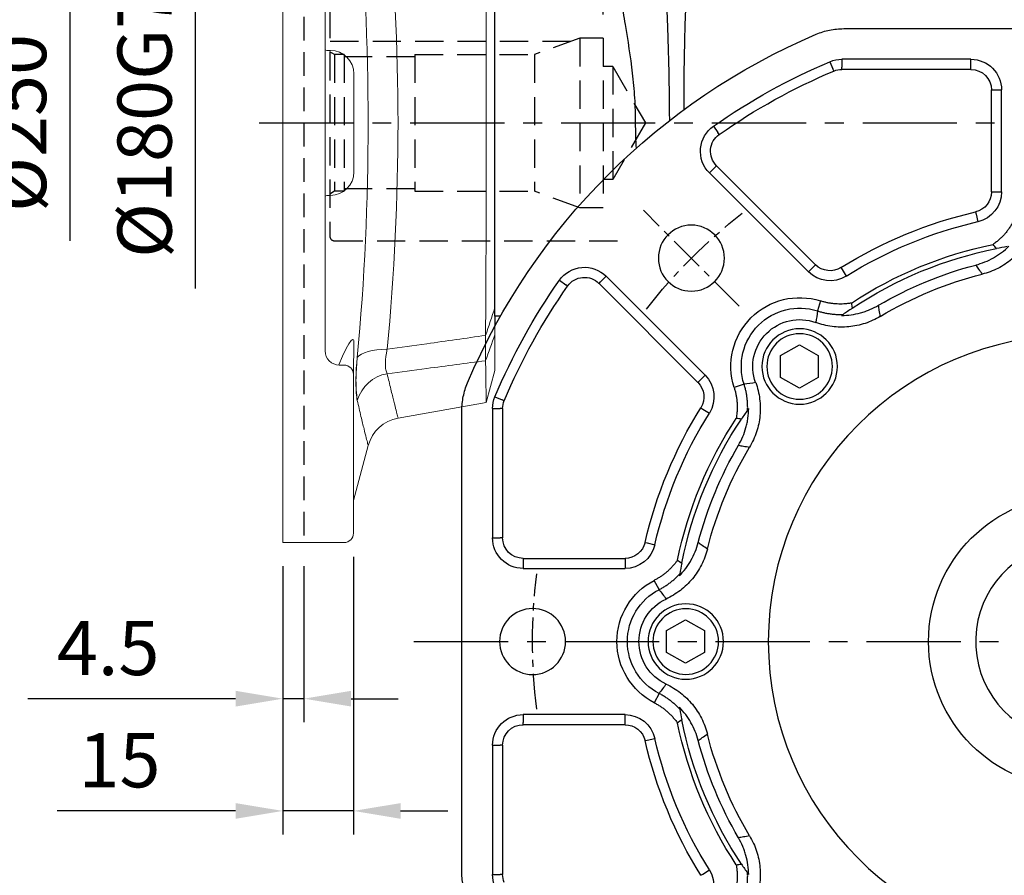
# Model space of a CAD drawing. Units: millimetres. Extents: x -35 to 1400, y -20 to 980.
# Drawn here: x 569 to 778, y 301 to 482 of the extents above; entities that cross this region are included whole.
import ezdxf

# ---------------------------------------------------------------- set-up
doc = ezdxf.new("R2010")
doc.units = ezdxf.units.MM
doc.header["$LTSCALE"] = 2
doc.linetypes.add('CENTER', pattern=[2, 1.25, -0.25, 0.25, -0.25])
doc.linetypes.add('HIDDEN', pattern=[0.375, 0.25, -0.125])
for name, color, linetype in [('CEN', 2, 'CENTER'), ('DIM', 3, 'Continuous'), ('HID', 6, 'HIDDEN'), ('MAIN', 7, 'Continuous')]:
    doc.layers.add(name, color=color, linetype=linetype)
doc.styles.get("Standard").update_dxf_attribs({"font": 'simplex.shx'})
doc.dimstyles.new('C', dxfattribs={"dimscale": 5, "dimtxt": 2.3, "dimasz": 2, "dimexe": 1, "dimexo": 1, "dimgap": 1, "dimtad": 1, "dimtoh": 1, "dimdec": 4, "dimdsep": 46, "dimtxsty": 'Standard', "dimcen": 0, "dimclrd": 256, "dimclre": 256, "dimclrt": 256, "dimadec": 0, "dimazin": 0, "dimtfac": 0.6, "dimtdec": 4, "dimtofl": 0, "dimtmove": 0, "dimatfit": 3, "dimfxl": 0, "dimtolj": 1, "dimarcsym": 0})
doc.dimstyles.new('L', dxfattribs={"dimscale": 5, "dimtxt": 2.3, "dimasz": 2, "dimexe": 1, "dimexo": 1, "dimgap": 1, "dimtad": 1, "dimdec": 3, "dimdsep": 46, "dimtxsty": 'Standard', "dimcen": 0, "dimclrd": 256, "dimclre": 256, "dimclrt": 256, "dimaunit": 1, "dimazin": 2, "dimtfac": 0.6, "dimtdec": 3, "dimtmove": 0, "dimatfit": 3, "dimfxl": 0, "dimtolj": 1, "dimarcsym": 0})
doc.dimstyles.new('L$0', dxfattribs={"dimscale": 5, "dimtxt": 2.3, "dimasz": 2, "dimexe": 1, "dimexo": 1, "dimgap": 1, "dimtad": 1, "dimdec": 5, "dimdsep": 46, "dimtxsty": 'Standard', "dimcen": 0, "dimclrd": 256, "dimclre": 256, "dimclrt": 256, "dimadec": 0, "dimazin": 0, "dimtfac": 0.6, "dimtdec": 5, "dimtmove": 0, "dimatfit": 3, "dimfxl": 0, "dimtolj": 1, "dimarcsym": 0})

# ---------------------------------------------------------------- blocks, each defined once
blk = doc.blocks.new('A$C341027b4')
at = {"layer": 'CEN', "ltscale": 8}
for p, q in [((319.53, 241.8), (11.63, 241.8)), ((286.73, 131.8), (6.3, 131.8))]:
    blk.add_line(p, q, dxfattribs=at)
at = {"layer": 'MAIN'}
for p, q in [((269.56, 200.82), (269.56, 282.77)), ((268.36, 200.82), (269.56, 200.82)), ((269.56, 200.82), (269.56, 198.66))]:
    blk.add_line(p, q, dxfattribs=at)
blk.add_ellipse((226.55, 241.8), major_axis=(0, 50), ratio=0.057649, start_param=4.769179, end_param=5.953509, dxfattribs=at)
for points, knots in [([(244.75, 282.77), (244.47, 279.51), (244.05, 276.2), (243.31, 271.19), (243.05, 269.5), (242.5, 266.11), (242.21, 264.4), (241.37, 259.27), (240.82, 255.83), (240.22, 250.62), (240.05, 248.87), (239.83, 245.35), (239.77, 243.58), (239.77, 241.8)], [0, 0, 0, 0, 0.25, 0.25, 0.375, 0.375, 0.5, 0.5, 0.75, 0.75, 0.875, 0.875, 1, 1, 1, 1]), ([(232.47, 242.33), (232.48, 243.85), (232.49, 245.36), (232.52, 248.52), (232.55, 250.18), (232.66, 255.11), (232.76, 258.34), (232.91, 263.1), (232.96, 264.67), (233.06, 267.75), (233.11, 269.26), (233.24, 273.68), (233.3, 276.49), (233.31, 279.16)], [0.0132654, 0.0132654, 0.0132654, 0.0132654, 0.125, 0.125, 0.25, 0.25, 0.5, 0.5, 0.625, 0.625, 0.75, 0.75, 1, 1, 1, 1])]:
    blk.add_open_spline(points, degree=3, knots=knots, dxfattribs=at)
blk.add_open_spline([(239.77, 241.8), (239.77, 239.99), (239.71, 238.19), (239.61, 236.4)], degree=3, dxfattribs=at)
blk = doc.blocks.new('*D16')
at = {"layer": 'Defpoints', "color": 0}
for p in [(738.88, 518.82), (991.05, 518.82), (841.62, 220.52)]:
    blk.add_point(p, dxfattribs=at)
at = {"layer": 'DIM', "lineweight": -2}
for p, q in [((743.88, 518.82), (996.05, 518.82)), ((991.05, 230.52), (991.05, 508.82)), ((846.62, 220.52), (996.05, 220.52))]:
    blk.add_line(p, q, dxfattribs=at)
at = {"layer": 'DIM'}
for points in [[(989.38, 508.82), (992.71, 508.82), (991.05, 518.82)], [(989.38, 230.52), (992.71, 230.52), (991.05, 220.52)]]:
    blk.add_solid(points, dxfattribs=at)
at = {"layer": 'DIM', "insert": (980.3, 372.62), "char_height": 11.5, "attachment_point": 5, "rotation": 90}
blk.add_mtext('\\A1;298.3', dxfattribs=at)
blk = doc.blocks.new('BM10')
at = {"layer": 'MAIN'}
blk.add_lwpolyline([(-3.94, -2.31), (0.06, -4.62), (4.06, -2.31), (4.06, 2.31), (0.06, 4.62), (-3.94, 2.31)], close=True, dxfattribs=at)
for radius in [8, 6.96]:
    blk.add_circle((0, 0), radius, dxfattribs=at)
blk = doc.blocks.new('A$Ce05972d7')
at = {"layer": 'CEN', "ltscale": 3}
blk.add_line((201.15, 201.15), (221.48, 221.48), dxfattribs=at)
for start, end in [(37.8321, 52.1679), (352.8321, 7.1679)]:
    blk.add_arc((130, 130), 115, start, end, dxfattribs=at)
at = {"layer": 'MAIN'}
for p, q in [((178.99, 260), (81.01, 260)), ((152, 253.5), (179.4, 253.5)), ((152, 251.86), (152, 253.5)), ((179.4, 253.5), (179.4, 251.86)), ((181.92, 252.99), (181.29, 251.47)), ((152, 251.36), (152, 251.86)), ((152, 251.36), (179.4, 251.36)), ((179.4, 251.36), (179.4, 251.86)), ((181.09, 251.02), (181.29, 251.47)), ((145.5, 225.39), (145.5, 247)), ((147.14, 247), (145.5, 247)), ((147.64, 247), (147.14, 247)), ((147.64, 225.39), (147.64, 247)), ((206.62, 239.32), (205.68, 237.98)), ((205.39, 237.58), (205.68, 237.98)), ((205.97, 230.91), (184.98, 209.92)), ((205.97, 230.91), (206.32, 230.57)), ((207.48, 229.41), (206.32, 230.57)), ((207.48, 229.41), (186.49, 208.41)), ((147.14, 225.39), (145.5, 225.39)), ((147.64, 225.39), (147.14, 225.39)), ((150.91, 220.66), (150.54, 219.06)), ((151.02, 221.14), (150.91, 220.66)), ((179.32, 208.89), (178.45, 207.5)), ((179.58, 209.31), (179.32, 208.89)), ((184.98, 209.92), (185.33, 209.57)), ((186.49, 208.41), (185.33, 209.57)), ((208.41, 186.49), (229.41, 207.48)), ((229.41, 207.48), (230.57, 206.32)), ((209.92, 184.98), (230.91, 205.97)), ((230.91, 205.97), (230.57, 206.32)), ((237.58, 205.39), (237.98, 205.68)), ((239.32, 206.62), (237.98, 205.68)), ((183.89, 202.24), (184.57, 200.13)), ((209.57, 185.33), (208.41, 186.49)), ((200.13, 184.57), (202.24, 183.89)), ((209.92, 184.98), (209.57, 185.33)), ((252.99, 181.92), (251.47, 181.29)), ((251.02, 181.09), (251.47, 181.29)), ((208.89, 179.32), (207.5, 178.45)), ((209.31, 179.58), (208.89, 179.32)), ((251.36, 179.4), (251.86, 179.4)), ((251.36, 179.4), (251.36, 152)), ((253.5, 179.4), (251.86, 179.4)), ((253.5, 179.4), (253.5, 152)), ((260, 81.01), (260, 178.99)), ((220.66, 150.91), (219.06, 150.54)), ((221.14, 151.02), (220.66, 150.91)), ((251.36, 152), (251.86, 152)), ((253.5, 152), (251.86, 152)), ((225.39, 147.64), (225.39, 147.14)), ((247, 147.64), (225.39, 147.64)), ((225.39, 147.14), (225.39, 145.5)), ((247, 147.64), (247, 147.14)), ((247, 147.14), (247, 145.5)), ((247, 145.5), (225.39, 145.5)), ((218.18, 141.01), (219.19, 142.98)), ((218.18, 118.99), (219.19, 117.02)), ((225.39, 114.5), (247, 114.5)), ((225.39, 112.86), (225.39, 114.5)), ((225.39, 112.36), (225.39, 112.86)), ((247, 114.5), (247, 112.86)), ((247, 112.36), (247, 112.86)), ((225.39, 112.36), (247, 112.36)), ((220.66, 109.09), (219.06, 109.46)), ((221.14, 108.98), (220.66, 109.09)), ((251.36, 108), (251.36, 80.6)), ((251.36, 108), (251.86, 108)), ((253.5, 108), (251.86, 108)), ((253.5, 108), (253.5, 80.6)), ((208.89, 80.68), (207.5, 81.55)), ((209.31, 80.42), (208.89, 80.68)), ((251.36, 80.6), (251.86, 80.6)), ((253.5, 80.6), (251.86, 80.6))]:
    blk.add_line(p, q, dxfattribs=at)
for centre, radius in [((211.32, 211.32), 7), ((130, 130), 65), ((245, 130), 7)]:
    blk.add_circle(centre, radius, dxfattribs=at)
for centre, radius, start, end in [((130, 130), 140, 23.072, 66.928), ((152, 247), 6.5, 90, 180), ((179.4, 247), 6.5, 67.111, 90), ((130, 130), 133.5, 54.9756, 67.111), ((152, 247), 4.36, 90, 180), ((179.4, 247), 4.36, 67.111, 90), ((130, 130), 131.36, 54.9756, 67.111), ((202.89, 234), 6.5, 315, 54.9756), ((202.89, 234), 4.36, 315, 54.9756), ((152, 225.39), 6.5, 180, 257.013), ((152, 225.39), 4.36, 180, 257.013), ((130, 130), 93.53, 57.987, 77.013), ((130, 130), 91.4, 57.987, 77.013), ((130, 130), 85, 56.2655, 78.7342), ((130, 130), 86, 56.5979, 78.4018), ((130, 130), 82.58, 59.7317, 75.2683), ((181.9, 213.01), 4.36, 237.987, 315), ((234, 202.89), 6.5, 35.0244, 135), ((130, 130), 80.35, 59.1261, 75.8739), ((181.9, 213.01), 6.5, 237.987, 315), ((234, 202.89), 4.36, 35.0244, 135), ((130, 130), 131.36, 22.889, 35.0244), ((130, 130), 133.5, 22.889, 35.0244), ((188.34, 188.34), 14.6, 342.278, 107.722), ((188.34, 188.34), 12.38, 342.278, 107.722), ((188.34, 188.34), 9.94, 339.9037, 110.0963), ((213.01, 181.9), 6.5, 135, 212.013), ((213.01, 181.9), 4.36, 135, 212.013), ((247, 179.4), 6.5, 0, 22.889), ((247, 179.4), 4.36, 0, 22.889), ((130, 130), 91.4, 12.987, 32.013), ((130, 130), 93.53, 12.987, 32.013), ((130, 130), 85, 11.2655, 33.7342), ((130, 130), 86, 11.5979, 33.4018), ((130, 130), 82.58, 14.7317, 30.2683), ((130, 130), 80.35, 14.1261, 30.8739), ((225.39, 152), 6.5, 192.987, 270), ((225.39, 152), 4.36, 192.987, 270), ((247, 152), 6.5, 270, 0), ((247, 152), 4.36, 270, 0), ((212.5, 130), 14.6, 297.278, 62.722), ((212.5, 130), 12.38, 297.278, 62.722), ((212.5, 130), 9.94, 294.9037, 65.0963), ((130, 130), 85, 326.2655, 348.7342), ((225.39, 108), 6.5, 90, 167.013), ((247, 108), 6.5, 0, 90), ((130, 130), 86, 326.5979, 348.4018), ((225.39, 108), 4.36, 90, 167.013), ((247, 108), 4.36, 0, 90), ((130, 130), 80.35, 329.1261, 345.8739), ((130, 130), 82.58, 329.7317, 345.2683), ((130, 130), 91.4, 327.987, 347.013), ((130, 130), 93.53, 327.987, 347.013), ((213.01, 78.1), 6.5, 147.987, 225), ((247, 80.6), 4.36, 337.111, 0), ((247, 80.6), 6.5, 337.111, 0)]:
    blk.add_arc(centre, radius, start, end, dxfattribs=at)
for points, knots in [([(184.86, 258.8), (183.93, 259.2), (182.98, 259.5), (181.51, 259.8), (181.01, 259.87), (180.01, 259.97), (179.5, 260), (178.99, 260)], [0, 0, 0, 0, 0.5, 0.5, 0.75, 0.75, 1, 1, 1, 1]), ([(142.98, 219.19), (143.04, 219.08), (143.16, 218.85), (143.34, 218.52), (143.54, 218.19), (143.75, 217.87), (143.97, 217.55), (144.19, 217.24), (144.42, 216.94), (144.66, 216.65), (144.91, 216.36), (145.17, 216.07), (145.44, 215.8), (145.72, 215.53), (146, 215.27), (146.3, 215.01), (146.61, 214.75), (146.94, 214.5), (147.17, 214.33), (147.29, 214.24)], [0, 0, 0, 0, 0.058191, 0.116152, 0.173927, 0.231565, 0.289111, 0.346612, 0.404116, 0.461671, 0.519322, 0.577117, 0.635102, 0.693324, 0.751827, 0.810657, 0.869858, 0.93515, 1, 1, 1, 1]), ([(139.02, 216.69), (139.27, 216.15), (139.55, 215.62), (140.16, 214.61), (140.5, 214.12), (141.59, 212.7), (142.41, 211.86), (143.77, 210.73), (144.25, 210.38), (145.25, 209.72), (145.76, 209.43), (146.81, 208.89), (147.35, 208.66), (148.46, 208.24), (149.03, 208.07), (149.61, 207.92)], [0, 0, 0, 0, 0.125, 0.125, 0.25, 0.25, 0.5, 0.5, 0.625, 0.625, 0.75, 0.75, 0.875, 0.875, 1, 1, 1, 1]), ([(151, 209.87), (149.67, 210.22), (148.4, 210.73), (146.92, 211.57), (146.63, 211.75), (146.05, 212.12), (145.77, 212.32), (144.94, 212.93), (144.43, 213.38), (143.94, 213.85)], [0, 0, 0, 0, 0.5, 0.5, 0.625, 0.625, 0.75, 0.75, 1, 1, 1, 1]), ([(146.61, 213.36), (146.72, 213.51), (146.83, 213.66), (146.95, 213.8), (147.06, 213.95), (147.18, 214.1), (147.29, 214.24)], [0, 0, 0, 0, 0.000749321, 0.000749321, 0.000749321, 0.001498648, 0.001498648, 0.001498648, 0.001498648]), ([(151, 209.87), (150.79, 209.57), (150.59, 209.28), (150.38, 208.99), (150.12, 208.63), (149.87, 208.28), (149.61, 207.92)], [0.00600938, 0.00600938, 0.00600938, 0.00600938, 0.02519052, 0.02519052, 0.02519052, 0.04865501, 0.04865501, 0.04865501, 0.04865501]), ([(171.23, 198.96), (171.3, 199.4), (171.37, 199.83), (171.45, 200.27), (171.51, 200.62), (171.56, 200.97), (171.62, 201.32)], [0.00142376, 0.00142376, 0.00142376, 0.00142376, 0.02495557, 0.02495557, 0.02495557, 0.04406939, 0.04406939, 0.04406939, 0.04406939]), ([(179.43, 199.15), (178.75, 199.16), (178.07, 199.21), (176.72, 199.41), (176.06, 199.55), (175.07, 199.82), (174.75, 199.92), (174.1, 200.15), (173.78, 200.27), (172.83, 200.67), (172.22, 200.98), (171.62, 201.32)], [0, 0, 0, 0, 0.25, 0.25, 0.5, 0.5, 0.625, 0.625, 0.75, 0.75, 1, 1, 1, 1]), ([(177.34, 201.8), (177.32, 201.61), (177.3, 201.43), (177.27, 201.24), (177.25, 201.06), (177.23, 200.87), (177.2, 200.69)], [0, 0, 0, 0, 0.00074935, 0.00074935, 0.00074935, 0.001498705, 0.001498705, 0.001498705, 0.001498705]), ([(177.34, 201.8), (177.44, 201.78), (177.63, 201.75), (177.92, 201.71), (178.36, 201.66), (178.94, 201.61), (179.67, 201.58), (180.38, 201.6), (181.1, 201.65), (181.81, 201.74), (182.51, 201.87), (183.21, 202.03), (183.66, 202.17), (183.89, 202.24)], [0, 0, 0, 0, 0.044152, 0.088501, 0.133065, 0.243352, 0.352491, 0.460776, 0.568506, 0.675988, 0.783526, 0.891429, 1, 1, 1, 1]), ([(171.23, 198.96), (171.74, 198.66), (172.27, 198.38), (173.35, 197.89), (173.9, 197.67), (175.6, 197.12), (176.75, 196.88), (178.51, 196.71), (179.11, 196.69), (180.3, 196.71), (180.89, 196.75), (182.06, 196.91), (182.64, 197.01), (183.79, 197.29), (184.36, 197.47), (184.92, 197.67)], [0, 0, 0, 0, 0.125, 0.125, 0.25, 0.25, 0.5, 0.5, 0.625, 0.625, 0.75, 0.75, 0.875, 0.875, 1, 1, 1, 1]), ([(184.57, 200.13), (184.44, 200.09), (184.19, 200.01), (183.81, 199.91), (183.42, 199.81), (183.04, 199.72), (182.65, 199.65), (182.26, 199.58), (181.87, 199.52), (181.47, 199.47), (181.08, 199.43), (180.68, 199.4), (180.29, 199.38), (179.89, 199.37), (179.49, 199.37), (179.23, 199.38), (179.1, 199.38)], [0, 0, 0, 0, 0.071432, 0.142864, 0.214295, 0.285725, 0.357156, 0.428585, 0.500014, 0.571443, 0.642871, 0.714298, 0.785724, 0.85715, 0.928576, 1, 1, 1, 1]), ([(197.67, 184.92), (197.47, 184.36), (197.29, 183.79), (197.01, 182.64), (196.9, 182.05), (196.68, 180.28), (196.66, 179.11), (196.82, 177.35), (196.91, 176.76), (197.16, 175.59), (197.31, 175.02), (197.68, 173.9), (197.89, 173.35), (198.38, 172.27), (198.66, 171.74), (198.96, 171.23)], [0, 0, 0, 0, 0.125, 0.125, 0.25, 0.25, 0.5, 0.5, 0.625, 0.625, 0.75, 0.75, 0.875, 0.875, 1, 1, 1, 1]), ([(199.38, 179.1), (199.38, 179.23), (199.37, 179.49), (199.37, 179.89), (199.38, 180.29), (199.4, 180.68), (199.43, 181.08), (199.47, 181.47), (199.52, 181.87), (199.58, 182.26), (199.65, 182.65), (199.72, 183.04), (199.81, 183.42), (199.91, 183.81), (200.01, 184.19), (200.09, 184.44), (200.13, 184.57)], [0, 0, 0, 0, 0.07144, 0.142879, 0.214316, 0.285752, 0.357185, 0.428617, 0.500046, 0.571474, 0.6429, 0.714324, 0.785746, 0.857166, 0.928584, 1, 1, 1, 1]), ([(202.24, 183.89), (202.21, 183.77), (202.13, 183.52), (202.03, 183.15), (201.93, 182.78), (201.85, 182.41), (201.78, 182.03), (201.72, 181.66), (201.67, 181.28), (201.64, 180.9), (201.61, 180.52), (201.59, 180.13), (201.59, 179.75), (201.59, 179.36), (201.61, 178.98), (201.64, 178.59), (201.68, 178.18), (201.73, 177.77), (201.77, 177.48), (201.8, 177.34)], [0, 0, 0, 0, 0.058191, 0.116152, 0.173927, 0.231565, 0.289111, 0.346612, 0.404116, 0.461671, 0.519322, 0.577117, 0.635102, 0.693324, 0.751827, 0.810657, 0.869858, 0.93515, 1, 1, 1, 1]), ([(260, 178.99), (260, 180.01), (259.9, 181), (259.6, 182.47), (259.47, 182.96), (259.18, 183.92), (259, 184.4), (258.8, 184.86)], [0, 0, 0, 0, 0.5, 0.5, 0.75, 0.75, 1, 1, 1, 1]), ([(201.32, 171.62), (200.63, 172.82), (200.1, 174.07), (199.64, 175.71), (199.56, 176.05), (199.42, 176.72), (199.36, 177.06), (199.21, 178.08), (199.16, 178.75), (199.15, 179.43)], [0, 0, 0, 0, 0.5, 0.5, 0.625, 0.625, 0.75, 0.75, 1, 1, 1, 1]), ([(200.69, 177.2), (200.87, 177.23), (201.06, 177.25), (201.24, 177.27), (201.43, 177.3), (201.61, 177.32), (201.8, 177.34)], [0, 0, 0, 0, 0.000749321, 0.000749321, 0.000749321, 0.001498648, 0.001498648, 0.001498648, 0.001498648]), ([(201.32, 171.62), (200.97, 171.56), (200.62, 171.5), (200.26, 171.45), (199.83, 171.37), (199.4, 171.3), (198.96, 171.23)], [0.00600938, 0.00600938, 0.00600938, 0.00600938, 0.02519052, 0.02519052, 0.02519052, 0.04865501, 0.04865501, 0.04865501, 0.04865501]), ([(207.92, 149.61), (208.28, 149.87), (208.64, 150.13), (208.99, 150.38), (209.28, 150.59), (209.58, 150.79), (209.87, 151)], [0.00142376, 0.00142376, 0.00142376, 0.00142376, 0.02495557, 0.02495557, 0.02495557, 0.04406939, 0.04406939, 0.04406939, 0.04406939]), ([(213.85, 143.94), (213.38, 144.43), (212.93, 144.95), (212.32, 145.77), (212.12, 146.05), (211.74, 146.63), (211.57, 146.92), (210.73, 148.41), (210.22, 149.66), (209.87, 151)], [0, 0, 0, 0, 0.25, 0.25, 0.375, 0.375, 0.5, 0.5, 1, 1, 1, 1]), ([(207.92, 149.61), (208.07, 149.03), (208.24, 148.46), (208.66, 147.35), (208.9, 146.81), (209.71, 145.22), (210.35, 144.23), (211.48, 142.87), (211.88, 142.43), (212.74, 141.61), (213.19, 141.22), (214.12, 140.5), (214.61, 140.16), (215.62, 139.55), (216.15, 139.27), (216.69, 139.02)], [0, 0, 0, 0, 0.125, 0.125, 0.25, 0.25, 0.5, 0.5, 0.625, 0.625, 0.75, 0.75, 0.875, 0.875, 1, 1, 1, 1]), ([(214.24, 147.29), (214.1, 147.18), (213.95, 147.06), (213.8, 146.95), (213.66, 146.83), (213.51, 146.72), (213.36, 146.61)], [0, 0, 0, 0, 0.00074935, 0.00074935, 0.00074935, 0.001498705, 0.001498705, 0.001498705, 0.001498705]), ([(214.24, 147.29), (214.3, 147.21), (214.41, 147.05), (214.59, 146.82), (214.86, 146.47), (215.24, 146.03), (215.74, 145.5), (216.25, 145), (216.8, 144.53), (217.36, 144.1), (217.95, 143.69), (218.56, 143.31), (218.98, 143.09), (219.19, 142.98)], [0, 0, 0, 0, 0.044152, 0.088501, 0.133065, 0.243352, 0.352491, 0.460776, 0.568506, 0.675988, 0.783526, 0.891429, 1, 1, 1, 1]), ([(218.18, 141.01), (218.06, 141.07), (217.82, 141.19), (217.48, 141.38), (217.14, 141.59), (216.8, 141.8), (216.47, 142.02), (216.15, 142.25), (215.83, 142.48), (215.52, 142.73), (215.21, 142.98), (214.91, 143.24), (214.62, 143.5), (214.33, 143.78), (214.05, 144.06), (213.87, 144.25), (213.78, 144.35)], [0, 0, 0, 0, 0.071432, 0.142864, 0.214295, 0.285725, 0.357156, 0.428585, 0.500014, 0.571443, 0.642871, 0.714298, 0.785724, 0.85715, 0.928576, 1, 1, 1, 1]), ([(216.69, 120.98), (216.15, 120.73), (215.62, 120.45), (214.61, 119.84), (214.12, 119.5), (212.7, 118.41), (211.86, 117.59), (210.73, 116.23), (210.38, 115.75), (209.72, 114.75), (209.43, 114.24), (208.89, 113.19), (208.66, 112.65), (208.24, 111.54), (208.07, 110.97), (207.92, 110.39)], [0, 0, 0, 0, 0.125, 0.125, 0.25, 0.25, 0.5, 0.5, 0.625, 0.625, 0.75, 0.75, 0.875, 0.875, 1, 1, 1, 1]), ([(213.78, 115.66), (213.87, 115.75), (214.05, 115.94), (214.33, 116.22), (214.62, 116.5), (214.91, 116.76), (215.21, 117.02), (215.52, 117.27), (215.83, 117.52), (216.15, 117.75), (216.47, 117.98), (216.8, 118.2), (217.14, 118.41), (217.48, 118.62), (217.82, 118.81), (218.06, 118.93), (218.18, 118.99)], [0, 0, 0, 0, 0.07144, 0.142879, 0.214316, 0.285752, 0.357185, 0.428617, 0.500046, 0.571474, 0.6429, 0.714324, 0.785746, 0.857166, 0.928584, 1, 1, 1, 1]), ([(219.19, 117.02), (219.08, 116.96), (218.85, 116.84), (218.52, 116.66), (218.19, 116.46), (217.87, 116.25), (217.55, 116.03), (217.24, 115.81), (216.94, 115.58), (216.65, 115.34), (216.36, 115.09), (216.07, 114.83), (215.8, 114.56), (215.53, 114.28), (215.27, 114), (215.01, 113.7), (214.75, 113.39), (214.5, 113.06), (214.33, 112.83), (214.24, 112.71)], [0, 0, 0, 0, 0.058191, 0.116152, 0.173927, 0.231565, 0.289111, 0.346612, 0.404116, 0.461671, 0.519322, 0.577117, 0.635102, 0.693324, 0.751827, 0.810657, 0.869858, 0.93515, 1, 1, 1, 1]), ([(209.87, 109), (210.22, 110.34), (210.73, 111.59), (211.57, 113.08), (211.74, 113.37), (212.12, 113.95), (212.32, 114.23), (212.93, 115.05), (213.38, 115.57), (213.85, 116.06)], [0, 0, 0, 0, 0.5, 0.5, 0.625, 0.625, 0.75, 0.75, 1, 1, 1, 1]), ([(213.36, 113.39), (213.51, 113.28), (213.66, 113.17), (213.8, 113.05), (213.95, 112.94), (214.1, 112.82), (214.24, 112.71)], [0, 0, 0, 0, 0.000749321, 0.000749321, 0.000749321, 0.001498648, 0.001498648, 0.001498648, 0.001498648]), ([(209.87, 109), (209.57, 109.21), (209.28, 109.41), (208.99, 109.62), (208.63, 109.88), (208.28, 110.13), (207.92, 110.39)], [0.00600938, 0.00600938, 0.00600938, 0.00600938, 0.02519052, 0.02519052, 0.02519052, 0.04865501, 0.04865501, 0.04865501, 0.04865501]), ([(198.96, 88.77), (198.66, 88.26), (198.38, 87.73), (197.89, 86.65), (197.67, 86.1), (197.12, 84.4), (196.88, 83.25), (196.71, 81.49), (196.69, 80.89), (196.71, 79.7), (196.75, 79.11), (196.91, 77.94), (197.01, 77.36), (197.29, 76.21), (197.47, 75.64), (197.67, 75.08)], [0, 0, 0, 0, 0.125, 0.125, 0.25, 0.25, 0.5, 0.5, 0.625, 0.625, 0.75, 0.75, 0.875, 0.875, 1, 1, 1, 1]), ([(198.96, 88.77), (199.4, 88.7), (199.83, 88.63), (200.27, 88.55), (200.62, 88.49), (200.97, 88.44), (201.32, 88.38)], [0.00142376, 0.00142376, 0.00142376, 0.00142376, 0.02495557, 0.02495557, 0.02495557, 0.04406939, 0.04406939, 0.04406939, 0.04406939]), ([(199.15, 80.57), (199.16, 81.25), (199.21, 81.93), (199.41, 83.28), (199.55, 83.94), (199.82, 84.93), (199.92, 85.25), (200.15, 85.9), (200.27, 86.22), (200.67, 87.17), (200.98, 87.78), (201.32, 88.38)], [0, 0, 0, 0, 0.25, 0.25, 0.5, 0.5, 0.625, 0.625, 0.75, 0.75, 1, 1, 1, 1]), ([(201.8, 82.66), (201.61, 82.68), (201.43, 82.7), (201.24, 82.73), (201.06, 82.75), (200.87, 82.77), (200.69, 82.8)], [0, 0, 0, 0, 0.00074935, 0.00074935, 0.00074935, 0.001498705, 0.001498705, 0.001498705, 0.001498705]), ([(201.8, 82.66), (201.78, 82.56), (201.75, 82.37), (201.71, 82.08), (201.66, 81.64), (201.61, 81.06), (201.58, 80.33), (201.6, 79.62), (201.65, 78.9), (201.74, 78.19), (201.87, 77.49), (202.03, 76.79), (202.17, 76.34), (202.24, 76.11)], [0, 0, 0, 0, 0.044152, 0.088501, 0.133065, 0.243352, 0.352491, 0.460776, 0.568506, 0.675988, 0.783526, 0.891429, 1, 1, 1, 1]), ([(200.13, 75.43), (200.09, 75.56), (200.01, 75.81), (199.91, 76.19), (199.81, 76.58), (199.72, 76.96), (199.65, 77.35), (199.58, 77.74), (199.52, 78.13), (199.47, 78.53), (199.43, 78.92), (199.4, 79.32), (199.38, 79.71), (199.37, 80.11), (199.37, 80.51), (199.38, 80.77), (199.38, 80.9)], [0, 0, 0, 0, 0.071432, 0.142864, 0.214295, 0.285725, 0.357156, 0.428585, 0.500014, 0.571443, 0.642871, 0.714298, 0.785724, 0.85715, 0.928576, 1, 1, 1, 1]), ([(258.8, 75.14), (259.2, 76.07), (259.5, 77.02), (259.8, 78.49), (259.87, 78.99), (259.97, 79.99), (260, 80.5), (260, 81.01)], [0, 0, 0, 0, 0.5, 0.5, 0.75, 0.75, 1, 1, 1, 1])]:
    blk.add_open_spline(points, degree=3, knots=knots, dxfattribs=at)
for points in [[(144.35, 213.78), (145.09, 213.65), (145.84, 213.51), (146.61, 213.36)], [(177.2, 200.69), (177.86, 200.25), (178.49, 199.82), (179.1, 199.39)], [(179.1, 199.38), (179.21, 199.3), (179.33, 199.22), (179.43, 199.15)], [(184.57, 200.13), (184.66, 199.31), (184.78, 198.49), (184.92, 197.67)], [(197.67, 184.92), (198.49, 184.78), (199.31, 184.66), (200.13, 184.57)], [(199.15, 179.43), (199.22, 179.33), (199.3, 179.21), (199.38, 179.1)], [(199.39, 179.1), (199.82, 178.49), (200.25, 177.85), (200.69, 177.2)], [(213.36, 146.61), (213.52, 145.84), (213.65, 145.09), (213.78, 144.35)], [(213.78, 144.34), (213.8, 144.21), (213.83, 144.07), (213.85, 143.94)], [(218.18, 141.01), (217.66, 140.35), (217.16, 139.69), (216.69, 139.02)], [(216.69, 120.98), (217.16, 120.31), (217.66, 119.65), (218.18, 118.99)], [(213.78, 115.65), (213.65, 114.91), (213.51, 114.16), (213.36, 113.39)], [(213.85, 116.06), (213.83, 115.93), (213.8, 115.79), (213.78, 115.66)], [(200.69, 82.8), (200.25, 82.14), (199.82, 81.51), (199.39, 80.9)], [(199.38, 80.9), (199.3, 80.79), (199.22, 80.67), (199.15, 80.57)]]:
    blk.add_open_spline(points, degree=3, dxfattribs=at)
at = {"layer": 'CEN'}
for p in [(188.34, 188.34), (212.5, 130)]:
    blk.add_blockref('BM10', p, dxfattribs=at)
blk = doc.blocks.new('*D42')
at = {"layer": 'Defpoints', "color": 0}
for p in [(850.29, 450.02), (734.96, 251.02)]:
    blk.add_point(p, dxfattribs=at)
at = {"layer": 'DIM', "lineweight": -2}
for p, q in [((703.42, 196.6), (729.95, 242.37)), ((623.95, 196.6), (703.42, 196.6))]:
    blk.add_line(p, q, dxfattribs=at)
blk.add_arc((792.63, 350.52), 115, 234.659, 242.398, dxfattribs=at)
at = {"layer": 'DIM'}
blk.add_solid([(728.51, 243.2), (731.39, 241.53), (734.96, 251.02)], dxfattribs=at)
at = {"layer": 'DIM', "insert": (661.19, 216.93), "char_height": 11.5, "attachment_point": 5}
blk.add_mtext('\\A1;PCD∅230\\P8x%%C14', dxfattribs=at)
blk = doc.blocks.new('*D59')
at = {"layer": 'Defpoints', "color": 0}
for p in [(579.44, 585.52), (625.13, 585.52), (613.55, 335.52)]:
    blk.add_point(p, dxfattribs=at)
at = {"layer": 'DIM', "lineweight": -2}
for p, q in [((620.13, 585.52), (574.44, 585.52)), ((579.44, 575.52), (579.44, 435.53))]:
    blk.add_line(p, q, dxfattribs=at)
at = {"layer": 'DIM'}
blk.add_solid([(577.78, 575.52), (581.11, 575.52), (579.44, 585.52)], dxfattribs=at)
at = {"layer": 'DIM', "insert": (568.69, 460.52), "char_height": 11.5, "attachment_point": 5, "rotation": 90}
blk.add_mtext('\\A1;%%C250', dxfattribs=at)
blk = doc.blocks.new('*D60')
at = {"layer": 'Defpoints', "color": 0}
for p in [(625.63, 550.52), (606.06, 370.52), (624.65, 370.52)]:
    blk.add_point(p, dxfattribs=at)
at = {"layer": 'DIM', "lineweight": -2}
for p, q in [((620.63, 550.52), (601.06, 550.52)), ((606.06, 540.52), (606.06, 425.4))]:
    blk.add_line(p, q, dxfattribs=at)
at = {"layer": 'DIM'}
blk.add_solid([(604.39, 540.52), (607.73, 540.52), (606.06, 550.52)], dxfattribs=at)
at = {"layer": 'DIM', "insert": (595.31, 460.52), "char_height": 11.5, "attachment_point": 5, "rotation": 90}
blk.add_mtext('\\A1;%%C180G7', dxfattribs=at)
blk = doc.blocks.new('*D61')
at = {"layer": 'Defpoints', "color": 0, "ltscale": 15}
for p in [(624.63, 637.25), (624.63, 585.01), (692.63, 478.52)]:
    blk.add_point(p, dxfattribs=at)
at = {"layer": 'DIM', "lineweight": -2, "ltscale": 15}
for p, q in [((624.63, 590.01), (624.63, 642.25)), ((692.63, 483.52), (692.63, 642.25)), ((682.63, 637.25), (634.63, 637.25))]:
    blk.add_line(p, q, dxfattribs=at)
at = {"layer": 'DIM', "ltscale": 15}
for points in [[(634.63, 638.91), (634.63, 635.58), (624.63, 637.25)], [(682.63, 638.91), (682.63, 635.58), (692.63, 637.25)]]:
    blk.add_solid(points, dxfattribs=at)
at = {"layer": 'DIM', "ltscale": 15, "insert": (658.63, 648), "char_height": 11.5, "attachment_point": 5}
blk.add_mtext('\\A1;68', dxfattribs=at)
blk = doc.blocks.new('6D1100AD100-1右視')
at = {"layer": 'HID', "ltscale": 12}
for p, q in [((-35, 24), (-35, -24)), ((-34, 25), (28, 25)), ((16.08, 17.3), (-35, 17.3)), ((18, 18), (8.38, 14.5)), ((23, 18), (18, 18)), ((18, 18), (18, -18)), ((23, 18), (23, -18)), ((-34, 14.5), (-35, 15.08)), ((-34, 14.5), (-34, -14.5)), ((-32, 14.5), (-34, 14.5)), ((-32, 14.5), (-32, -14.5)), ((-17, 14), (-32, 14)), ((-17, 14.5), (-17, -14.5)), ((-17, 14.5), (8.38, 14.5)), ((8.38, 14.5), (8.38, -14.5)), ((25, 12), (23, 12)), ((25, 12), (25, -12)), ((25, 12), (31.93, 0)), ((31.93, 0), (25, -12)), ((25, -12), (23, -12)), ((-34, -14.5), (-35, -15.08)), ((-32, -14.5), (-34, -14.5)), ((-17, -14), (-32, -14)), ((-17, -14.5), (8.38, -14.5)), ((18, -18), (8.38, -14.5)), ((23, -18), (18, -18)), ((-34, -25), (28, -25))]:
    blk.add_line(p, q, dxfattribs=at)
at = {"layer": 'HID', "ltscale": 3}
for centre, start, end in [((-34, 24), 90, 180), ((-34, -24), 180, 270)]:
    blk.add_arc(centre, 1, start, end, dxfattribs=at)
blk = doc.blocks.new('*D62')
at = {"layer": 'Defpoints', "color": 0}
for p in [(624.63, 371.52), (629.13, 371.52), (624.63, 338.4)]:
    blk.add_point(p, dxfattribs=at)
at = {"layer": 'DIM', "lineweight": -2}
for p, q in [((624.63, 366.52), (624.63, 333.4)), ((629.13, 366.52), (629.13, 333.4)), ((614.63, 338.4), (570.53, 338.4)), ((629.13, 338.4), (624.63, 338.4)), ((639.13, 338.4), (649.13, 338.4))]:
    blk.add_line(p, q, dxfattribs=at)
at = {"layer": 'DIM'}
for points in [[(614.63, 340.07), (614.63, 336.73), (624.63, 338.4)], [(639.13, 340.07), (639.13, 336.73), (629.13, 338.4)]]:
    blk.add_solid(points, dxfattribs=at)
at = {"layer": 'DIM', "insert": (587.58, 349.15), "char_height": 11.5, "attachment_point": 5}
blk.add_mtext('\\A1;4.5', dxfattribs=at)
blk = doc.blocks.new('*D63')
at = {"layer": 'Defpoints', "color": 0}
for p in [(639.63, 373.52), (624.63, 371.52), (624.63, 314.59)]:
    blk.add_point(p, dxfattribs=at)
at = {"layer": 'DIM', "lineweight": -2}
for p, q in [((639.63, 368.52), (639.63, 309.59)), ((624.63, 366.52), (624.63, 309.59)), ((614.63, 314.59), (576.77, 314.59)), ((639.63, 314.59), (624.63, 314.59)), ((649.63, 314.59), (659.63, 314.59))]:
    blk.add_line(p, q, dxfattribs=at)
at = {"layer": 'DIM'}
for points in [[(614.63, 316.25), (614.63, 312.92), (624.63, 314.59)], [(649.63, 316.25), (649.63, 312.92), (639.63, 314.59)]]:
    blk.add_solid(points, dxfattribs=at)
at = {"layer": 'DIM', "insert": (589.98, 325.34), "char_height": 11.5, "attachment_point": 5}
blk.add_mtext('\\A1;15', dxfattribs=at)
blk = doc.blocks.new('A$C98c61e8e')
at = {"layer": 'HID', "lineweight": 15}
blk.add_line((1, 179), (4.5, 179), dxfattribs=at)
at = {"layer": 'HID', "ltscale": 10}
blk.add_line((4.5, 179), (4.5, 0), dxfattribs=at)
at = {"layer": 'HID', "lineweight": 15}
blk.add_arc((1, 180), 1, 180, 270, dxfattribs=at)
at = {"layer": 'MAIN', "lineweight": 15}
for p, q in [((0.5, 214), (0, 213.5)), ((0, 0), (0, 213.5)), ((13, 214), (0.5, 214)), ((13, 213.53), (13, 214)), ((15, 212), (15, 211.54)), ((15, 211.54), (15, 201.17)), ((15, 201.68), (15, 201.17)), ((10.21, 186.98), (9.85, 188.32)), ((13, 186.68), (12, 186.68)), ((15, 184.68), (15, 166.29)), ((18.14, 157.39), (15, 169.11)), ((15, 166.29), (15, 135.98)), ((13, 164.88), (12, 164.88)), ((9, 162.31), (9, 89)), ((16.22, 153.57), (16.18, 153.75)), ((16.22, 153.28), (16.21, 153.57)), ((15.81, 147.85), (16.46, 150.67)), ((18.17, 152), (20, 152)), ((20, 152), (30.5, 152)), ((9.34, 146.82), (9, 148.57)), ((43.17, 148.32), (32.49, 150.21)), ((32.5, 148.63), (32.5, 150)), ((45, 141.5), (43.17, 148.32)), ((10.1, 144.79), (9.34, 146.82)), ((22.73, 144.65), (22.15, 142.19)), ((45, 36.5), (45, 141.5)), ((43.03, 139.42), (43.03, 139.43)), ((43.03, 134.07), (43.03, 134.09)), ((9, 104.5), (9.34, 104.38)), ((9.34, 104.38), (10.1, 104.38)), ((15.1, 99.4), (15.1, 78.6)), ((9, 89), (9, 40.64)), ((9.34, 73.62), (9, 73.5)), ((10.1, 73.62), (9.34, 73.62)), ((15.1, 42.47), (15, 35.64)), ((12, 37.64), (13, 37.64)), ((15, 35.64), (15, 2)), ((10.37, 0), (0, 0)), ((5.68, 0), (5.68, 0)), ((5.79, 0), (10.37, 0)), ((13, 0), (10.37, 0)), ((4.5, 0), (1, 0)), ((5.79, 0), (5.69, 0))]:
    blk.add_line(p, q, dxfattribs=at)
at = {"layer": 'MAIN', "linetype": 'Continuous', "lineweight": 0}
for p, q in [((43.18, 29.7), (45, 36.5)), ((24.47, 26.38), (43.17, 29.68)), ((15, 8.89), (18.13, 20.58))]:
    blk.add_line(p, q, dxfattribs=at)
at = {"layer": 'MAIN', "lineweight": 15, "flags": 128}
for points in [[(9, 187.77), (9, 213.44), (10.92, 213.51), (11.56, 213.52)], [(13.66, 196.15), (11.68, 192.68), (10.15, 190.01)], [(12, 186.69), (11.51, 186.7), (10.74, 186.82), (10.08, 187.02), (9.55, 187.28), (9.2, 187.54), (9.04, 187.72), (9, 187.8), (9, 187.8)], [(16.18, 153.75), (16.05, 154.4), (15.09, 159.09), (15, 159.53)], [(18.17, 152), (18.17, 152), (18.15, 151.86)], [(18.39, 150.55), (18.63, 150.11), (18.71, 150)], [(18.71, 150), (19.25, 148.97), (20, 148.03)], [(22.65, 146.5), (23.17, 146.44), (25.06, 146.3), (26.87, 146.31), (28.52, 146.46), (29.96, 146.75), (31.11, 147.15), (31.94, 147.65), (32.4, 148.19), (32.46, 148.63)], [(43.03, 139.43), (43.08, 142.56), (43.12, 145.03), (43.15, 146.85), (43.17, 147.95), (43.17, 148.32)], [(14.99, 135.86), (15.08, 135.21), (15.02, 135.01), (14.87, 134.92), (14.51, 135.17), (13.82, 136.2), (13.11, 137.56), (11.6, 140.95), (10.1, 144.79)], [(22.15, 137.01), (21.04, 137.03), (19.99, 137.12), (19, 137.26), (18.11, 137.47), (17.33, 137.73), (16.68, 138.03), (16.17, 138.39), (15.81, 138.77)], [(43.03, 134.07), (30.57, 135.83), (22.15, 137.01)], [(45, 128.18), (43.76, 131.92), (43.03, 134.09)], [(43.17, 83.12), (43.17, 89.47), (43.16, 99.32), (43.14, 109.38), (43.11, 119.29), (43.07, 126.75), (43.03, 134.07)], [(11.9, 37.7), (12.68, 39.53), (13.48, 41.17), (14.03, 42.16), (14.54, 42.86), (14.86, 43.08), (14.99, 43.03), (15.07, 42.84), (15.1, 42.55), (15.1, 42.47)]]:
    blk.add_lwpolyline(points, dxfattribs=at)
at = {"layer": 'MAIN', "linetype": 'Continuous', "lineweight": 0, "flags": 128}
blk.add_lwpolyline([(22.15, 40.99), (21.04, 40.97), (19.99, 40.88), (19, 40.74), (18.11, 40.53), (17.33, 40.27), (16.68, 39.97), (16.17, 39.61), (15.81, 39.23)], dxfattribs=at)
at = {"layer": 'MAIN', "lineweight": 15}
for centre, radius, start, end in [((13, 212), 2, 0, 90), ((13, 211.53), 2, 0.1082, 90.1082), ((4.9, 201.18), 10.1, 330.1524, 359.9793), ((12.72, 188.52), 2.97, 149.8427, 174.358), ((12.75, 189.1), 3, 185.6035, 195), ((13, 184.68), 2, 0, 90), ((13.25, 166.65), 1.79, 261.9503, 348.5782), ((11.78, 162.1), 2.79, 85.5524, 175.6304), ((25.86, 159.5), 8, 195.2671, 249.6124), ((26.46, 152.92), 10.24, 177.9866, 192.6481), ((17.98, 153.88), 1.78, 189.9464, 234.9976), ((18.15, 153.88), 1.88, 230.5082, 270.6111), ((20.85, 151.68), 2.7, 176.243, 204.7461), ((30.5, 150), 2, 0, 90), ((49.05, 143.31), 33.54, 172.2222, 187.7778), ((23.33, 150.74), 4.29, 219.1501, 260.9346), ((27.21, 145.76), 4.62, 170.7976, 193.9523), ((30.42, 139.6), 8.67, 162.6164, 197.3836), ((-522, 89), 540.11, 354.7126, 5.2874), ((520.97, 136.76), 477.95, 179.6806, 180.3194), ((-477.45, 89), 501.9, 354.5111, 5.4889), ((10.1, 99.38), 5, 0.2385, 89.9922), ((10.1, 78.62), 5, 270.019, 359.7502), ((12, 40.64), 3, 180, 270), ((13, 35.64), 2, 0, 90), ((52.43, 34.69), 36.9, 172.9329, 187.0671), ((13, 2), 2, 270, 0)]:
    blk.add_arc(centre, radius, start, end, dxfattribs=at)
at = {"layer": 'MAIN', "linetype": 'Continuous', "lineweight": 0}
for centre, radius, start, end in [((23.57, 27.85), 8.09, 100.0817, 163.4694), ((25.86, 18.5), 8, 99.9947, 164.9441)]:
    blk.add_arc(centre, radius, start, end, dxfattribs=at)
at = {"layer": 'MAIN', "lineweight": 15}
blk.add_ellipse((134.93, 89), major_axis=(1405.9, 0), ratio=0.088911, start_param=1.657632, end_param=1.658657, dxfattribs=at)
at = {"layer": 'MAIN', "linetype": 'Continuous', "lineweight": 0}
for points, knots in [([(43.03, 43.93), (43.05, 47.51), (43.07, 51.13), (43.11, 58.48), (43.12, 62.19), (43.15, 69.72), (43.16, 73.53), (43.16, 78.35), (43.17, 79.32), (43.17, 81.25), (43.17, 82.22), (43.17, 85.12), (43.17, 87.05), (43.17, 92.81), (43.17, 96.64), (43.16, 104.27), (43.15, 108.07), (43.13, 113.74), (43.12, 115.62), (43.11, 118.45), (43.11, 119.39), (43.1, 121.26), (43.09, 122.19), (43.07, 126.83), (43.05, 130.49), (43.03, 134.07)], [0, 0, 0, 0, 0.125, 0.125, 0.25, 0.25, 0.375, 0.375, 0.40625, 0.40625, 0.4375, 0.4375, 0.5, 0.5, 0.625, 0.625, 0.75, 0.75, 0.8125, 0.8125, 0.84375, 0.84375, 0.875, 0.875, 1, 1, 1, 1]), ([(22.15, 40.99), (24.96, 41.38), (27.76, 41.78), (30.57, 42.17), (34.72, 42.76), (38.87, 43.34), (43.03, 43.93)], [0.00524336, 0.00524336, 0.00524336, 0.00524336, 0.01381708, 0.01381708, 0.01381708, 0.02650428, 0.02650428, 0.02650428, 0.02650428]), ([(43.03, 38.58), (43.02, 38.83), (43.02, 39.13), (43.02, 39.84), (43.02, 40.25), (43.02, 41.17), (43.02, 41.66), (43.02, 42.46), (43.02, 42.74), (43.02, 43.31), (43.02, 43.61), (43.03, 43.91)], [0, 0, 0, 0, 0.25, 0.25, 0.5, 0.5, 0.75, 0.75, 0.875, 0.875, 1, 1, 1, 1]), ([(22.15, 40.99), (22.09, 40.7), (22.03, 40.41), (21.94, 39.85), (21.9, 39.57), (21.8, 38.78), (21.77, 38.29), (21.77, 37.62), (21.77, 37.41), (21.81, 37.01), (21.83, 36.83), (21.93, 36.32), (22.03, 36.04), (22.15, 35.81)], [0, 0, 0, 0, 0.125, 0.125, 0.25, 0.25, 0.5, 0.5, 0.625, 0.625, 0.75, 0.75, 1, 1, 1, 1]), ([(15.81, 30.15), (15.72, 30.56), (15.65, 31.07), (15.58, 31.97), (15.56, 32.29), (15.54, 32.99), (15.53, 33.36), (15.53, 34.53), (15.55, 35.38), (15.62, 36.75), (15.65, 37.23), (15.72, 38.21), (15.77, 38.72), (15.81, 39.23)], [0, 0, 0, 0, 0.25, 0.25, 0.375, 0.375, 0.5, 0.5, 0.75, 0.75, 0.875, 0.875, 1, 1, 1, 1]), ([(43.03, 38.57), (38.87, 38.02), (34.72, 37.47), (30.57, 36.92), (27.76, 36.55), (24.96, 36.18), (22.15, 35.81)], [0.00201018, 0.00201018, 0.00201018, 0.00201018, 0.01469738, 0.01469738, 0.01469738, 0.0232711, 0.0232711, 0.0232711, 0.0232711]), ([(43.17, 29.7), (43.17, 29.69), (43.17, 29.56), (43.17, 30.05), (43.15, 31.28), (43.11, 33.31), (43.07, 35.74), (43.04, 37.63), (43.03, 38.57)], [0, 0, 0, 0, 0.010083, 0.22342, 0.442955, 0.66249, 0.83088, 1, 1, 1, 1]), ([(22.15, 35.81), (22.42, 34.68), (22.95, 32.42), (23.58, 29.85), (24.07, 27.91), (24.37, 26.75), (24.5, 26.26), (24.46, 26.39), (24.46, 26.4)], [0, 0, 0, 0, 0.19253, 0.38506, 0.582283, 0.779506, 0.98865, 1, 1, 1, 1]), ([(18.13, 20.58), (18.13, 20.58), (18.17, 20.43), (18.04, 20.93), (17.74, 22.08), (17.26, 24.01), (16.62, 26.61), (16.08, 28.97), (15.81, 30.15)], [0, 0, 0, 0, 0.0052935, 0.2201444, 0.4128336, 0.605523, 0.8027614, 1, 1, 1, 1])]:
    blk.add_open_spline(points, degree=3, knots=knots, dxfattribs=at)
for points in [[(43.03, 43.91), (43.69, 45.87), (44.35, 47.85), (45, 49.82)], [(45, 44.08), (44.35, 42.25), (43.69, 40.42), (43.03, 38.58)], [(43.03, 43.91), (43.03, 43.91), (43.03, 43.92), (43.03, 43.93)], [(43.03, 38.57), (43.03, 38.57), (43.03, 38.58), (43.03, 38.58)]]:
    blk.add_open_spline(points, degree=3, dxfattribs=at)

msp = doc.modelspace()

# ---------------------------------------------------------------- linework, layer by layer
at = {"layer": 'MAIN'}
msp.add_circle((792.625031, 350.516888), 31, dxfattribs=at)
msp.add_arc((792.625031, 350.516888), 21, 106.6015496, 73.3984504, dxfattribs=at)

# ---------------------------------------------------------------- block references
at = {"layer": 'CEN', "xscale": -1}
msp.add_blockref('A$C341027b4', (939.183416, 218.72029), dxfattribs=at)
at = {"layer": 'DIM'}
msp.add_blockref('A$C98c61e8e', (624.625031, 371.516889), dxfattribs=at)
at = {"layer": 'DIM', "xscale": -1}
msp.add_blockref('A$Ce05972d7', (922.625031, 220.516887), dxfattribs=at)
at = {"layer": 'MAIN'}
msp.add_blockref('6D1100AD100-1右視', (669.625019, 460.516889), dxfattribs=at)

# ---------------------------------------------------------------- dimensions: what is measured, and where the dimension line sits
at = {"layer": 'DIM', "ltscale": 15}
dim = msp.add_linear_dim(base=(624.625031, 637.246891), p1=(692.625018, 478.516887), p2=(624.625031, 585.014917), angle=180, dimstyle='L', override={"dimcen": 115}, dxfattribs=at)
dim.commit()
dim.dimension.update_dxf_attribs({"geometry": '*D61', "text_midpoint": (658.625024, 637.246891), "dimtype": 160})
at = {"layer": 'DIM'}
dim = msp.add_linear_dim(base=(579.44201, 585.516888), p1=(613.547948, 335.516888), p2=(625.125031, 585.516888), angle=90, text='%%C<>', dimstyle='L', override={"dimse1": 1, "dimsd1": 1}, dxfattribs=at)
dim.commit()
dim.dimension.update_dxf_attribs({"geometry": '*D59', "text_midpoint": (579.44201, 460.516888), "dimtype": 160})
dim = msp.add_linear_dim(base=(606.059771, 370.516888), p1=(625.625031, 550.516888), p2=(624.650905, 370.516888), angle=90, text='%%C<>G7', dimstyle='L', override={"dimse2": 1, "dimsd2": 1}, dxfattribs=at)
dim.commit()
dim.dimension.update_dxf_attribs({"geometry": '*D60', "text_midpoint": (595.309771, 460.516888)})
for base, p1, p2, angle, dimstyle, picture, middle in [((991.048021, 518.816888), (841.619022, 220.516888), (738.875031, 518.816888), 90, 'L$0', '*D16', (991.048021, 372.616886)), ((624.625031, 314.58635), (639.625031, 373.516888), (624.625031, 371.516888), 180, 'L', '*D63', (589.982174, 314.58635))]:
    dim = msp.add_linear_dim(base=base, p1=p1, p2=p2, angle=angle, dimstyle=dimstyle, dxfattribs=at)
    dim.commit()
    dim.dimension.update_dxf_attribs({"geometry": picture, "text_midpoint": middle, "dimtype": 160})
dim = msp.add_diameter_dim_2p(p1=(850.286827, 450.016221), p2=(734.963234, 251.017555), text='PCD<>\\P8x%%C14', dimstyle='C', dxfattribs=at)
dim.commit()
dim.dimension.update_dxf_attribs({"geometry": '*D42', "text_midpoint": (661.186485, 196.595474), "dimtype": 163})
dim = msp.add_linear_dim(base=(624.625031, 338.400097), p1=(629.125031, 371.516888), p2=(624.625031, 371.516888), angle=180, dimstyle='L', dxfattribs=at)
dim.commit()
dim.dimension.update_dxf_attribs({"geometry": '*D62', "text_midpoint": (587.577412, 349.150097)})

doc.saveas('drawing.dxf')
